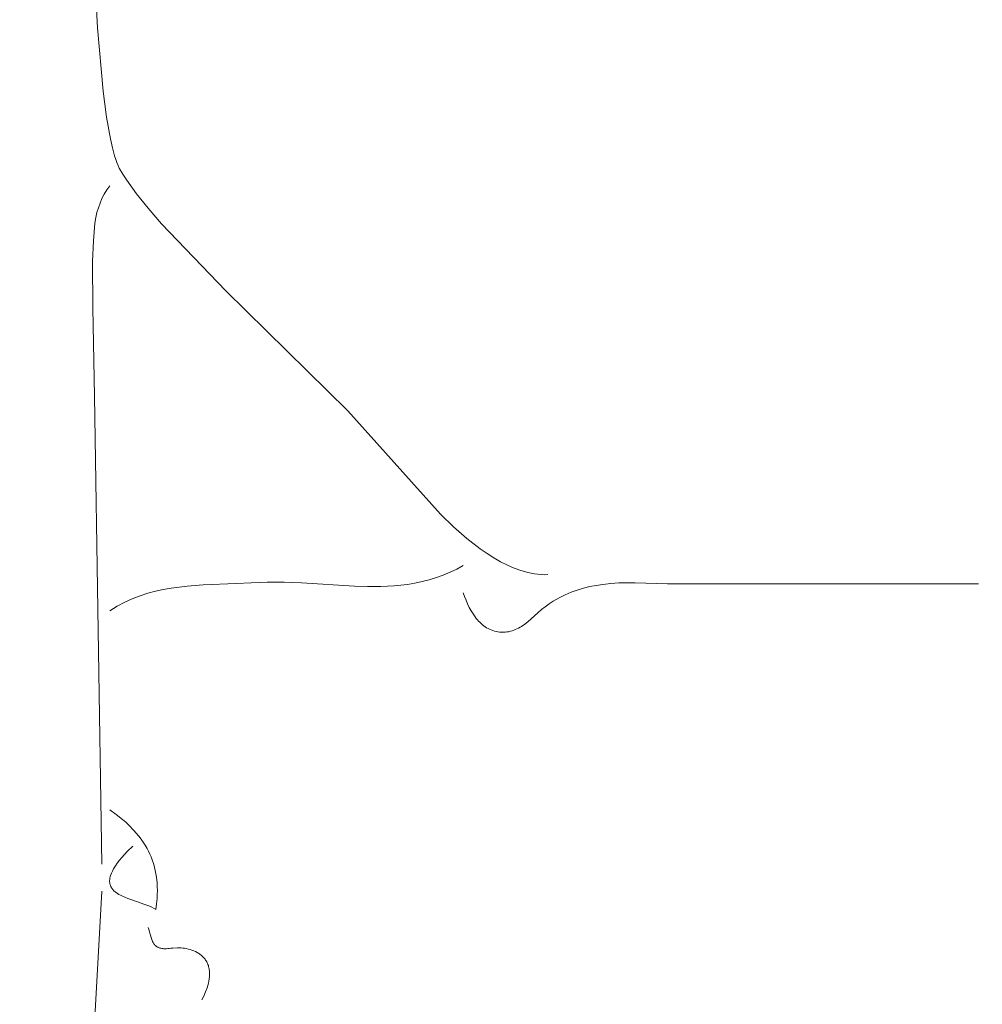
# Model space of a CAD drawing. Units: millimetres. Extents: x 15922 to 64292, y -6793 to 6833.
# Drawn here: x 54692 to 55125, y -4092 to -3649 of the extents above; entities that cross this region are included whole.
import ezdxf

# ---------------------------------------------------------------- set-up
doc = ezdxf.new("R2010")
doc.units = ezdxf.units.MM
doc.header["$MEASUREMENT"] = 0
doc.layers.add('Layer 1', color=7, linetype='Continuous', lineweight=0)
doc.styles.get("Standard").update_dxf_attribs({"font": 'TT0246M.TTF'})
doc.dimstyles.get("Standard").update_dxf_attribs({"dimtxt": 320, "dimasz": 240, "dimexe": 0.18, "dimexo": 0.0625, "dimgap": 160, "dimtad": 1, "dimdec": 0, "dimlfac": 0.1, "dimrnd": 5, "dimdsep": 46, "dimtxsty": 'Standard', "dimcen": 0, "dimse1": 1, "dimse2": 1, "dimadec": 0, "dimazin": 0, "dimtfac": 1, "dimtdec": 0, "dimtofl": 0, "dimtmove": 1, "dimatfit": 3, "dimfxl": 1, "dimtolj": 1, "dimtzin": 0, "dimarcsym": 0})

# ---------------------------------------------------------------- blocks, each defined once
blk = doc.blocks.new('*D45')
at = {"color": 0, "lineweight": -2, "transparency": 16777216}
blk.add_line((51264.57, 4782.7), (63367.16, 4782.7), dxfattribs=at)
at = {"color": 0, "transparency": 16777216}
for points in [[(51264.57, 4822.7), (51264.57, 4742.7), (51024.57, 4782.7)], [(63367.16, 4822.7), (63367.16, 4742.7), (63607.16, 4782.7)]]:
    blk.add_solid(points, dxfattribs=at)
at = {"layer": 'Defpoints', "color": 0, "transparency": 16777216}
for p in [(63607.16, 4782.7), (51024.57, 312.4), (63607.16, -4419.34)]:
    blk.add_point(p, dxfattribs=at)
at = {"color": 0, "transparency": 16777216, "insert": (57315.86, 5106.78), "char_height": 320, "attachment_point": 5}
blk.add_mtext('\\A1;1260', dxfattribs=at)

msp = doc.modelspace()

# ---------------------------------------------------------------- linework, layer by layer
at = {"layer": 'Layer 1'}
for points in [[(54725.1, -3618.15, 0), (54727, -3652.56, 0), (54729.52, -3681.01, 0), (54731.03, -3692.65, 0), (54732.74, -3702.39, 0), (54733.66, -3706.51, 0), (54734.63, -3710.1, 0), (54735.13, -3711.69, 0), (54735.65, -3713.15, 0), (54736.18, -3714.46, 0), (54736.72, -3715.63, 0), (54738.28, -3718.29, 0), (54740.11, -3721.11, 0), (54744.5, -3727.16, 0), (54749.76, -3733.7, 0), (54755.76, -3740.65, 0), (54784.67, -3770.77, 0), (54839.43, -3824.76, 0), (54881.03, -3871.26, 0), (54886.93, -3876.88, 0), (54892.92, -3882.1, 0), (54898.96, -3886.79, 0), (54902, -3888.9, 0), (54905.04, -3890.84, 0), (54908.09, -3892.59, 0), (54911.14, -3894.13, 0), (54914.19, -3895.47, 0), (54917.24, -3896.57, 0), (54918.76, -3897.03, 0), (54920.28, -3897.43, 0), (54921.79, -3897.76, 0), (54923.31, -3898.03, 0), (54924.82, -3898.23, 0), (54926.33, -3898.36, 0), (54927.83, -3898.41, 0), (54929.33, -3898.4, 0)], [(54732.42, -3723.53, 0), (54731.11, -3725.46, 0), (54729.95, -3727.38, 0), (54728.94, -3729.34, 0), (54728.08, -3731.35, 0), (54727.34, -3733.43, 0), (54726.72, -3735.59, 0), (54726.21, -3737.88, 0), (54725.81, -3740.3, 0), (54725.12, -3748.29, 0), (54724.77, -3757.58, 0), (54724.81, -3778.42, 0), (54725.57, -3818.1, 0), (54728.96, -4028.53, 0)], [(54891.33, -3894.33, 0), (54888.35, -3895.91, 0), (54885.37, -3897.32, 0), (54882.33, -3898.58, 0), (54879.21, -3899.71, 0), (54875.98, -3900.69, 0), (54872.76, -3901.51, 0), (54869.52, -3902.2, 0), (54866.21, -3902.76, 0), (54860.26, -3903.42, 0), (54854.3, -3903.74, 0), (54848.34, -3903.79, 0), (54842.38, -3903.62, 0), (54818.54, -3902.06, 0), (54810.85, -3901.74, 0), (54803.14, -3901.72, 0), (54795.93, -3902.1, 0), (54789.2, -3902.43, 0), (54774.47, -3902.99, 0), (54767.23, -3903.52, 0), (54760.07, -3904.42, 0), (54756.53, -3905.05, 0), (54753.01, -3905.83, 0), (54749.52, -3906.78, 0), (54746.05, -3907.91, 0), (54742.6, -3909.25, 0), (54739.18, -3910.81, 0), (54735.79, -3912.61, 0), (54732.42, -3914.67, 0)], [(55122.79, -3902.47, 0), (55002.31, -3902.5, 0), (54983.14, -3902.49, 0), (54968.55, -3902.04, 0), (54961.24, -3902.14, 0), (54957.6, -3902.37, 0), (54953.97, -3902.75, 0), (54951.01, -3903.2, 0), (54948.12, -3903.77, 0), (54945.31, -3904.47, 0), (54942.54, -3905.31, 0), (54939.81, -3906.31, 0), (54937.11, -3907.48, 0), (54934.42, -3908.83, 0), (54931.73, -3910.37, 0), (54929.92, -3911.57, 0), (54928.17, -3912.81, 0), (54926.47, -3914.13, 0), (54924.77, -3915.53, 0), (54920.28, -3919.66, 0), (54918.91, -3920.71, 0), (54917.53, -3921.64, 0), (54916.83, -3922.07, 0), (54916.13, -3922.45, 0), (54915.41, -3922.81, 0), (54914.69, -3923.13, 0), (54913.95, -3923.41, 0), (54913.21, -3923.66, 0), (54912.45, -3923.87, 0), (54911.68, -3924.04, 0), (54910.9, -3924.17, 0), (54910.11, -3924.26, 0), (54909.3, -3924.31, 0), (54908.47, -3924.31, 0), (54907.64, -3924.25, 0), (54906.84, -3924.14, 0), (54906.05, -3923.99, 0), (54905.29, -3923.79, 0), (54904.54, -3923.56, 0), (54903.82, -3923.28, 0), (54903.12, -3922.97, 0), (54902.43, -3922.62, 0), (54901.77, -3922.24, 0), (54901.12, -3921.82, 0), (54900.5, -3921.37, 0), (54899.89, -3920.89, 0), (54899.3, -3920.38, 0), (54898.73, -3919.83, 0), (54898.18, -3919.26, 0), (54897.65, -3918.67, 0), (54897.13, -3918.05, 0), (54896.63, -3917.4, 0), (54895.68, -3916.04, 0), (54894.8, -3914.6, 0), (54893.98, -3913.09, 0), (54893.23, -3911.51, 0), (54892.54, -3909.89, 0), (54891.91, -3908.23, 0), (54891.33, -3906.53, 0)], [(54732.42, -4004.13, 0), (54735.34, -4006.22, 0), (54738.17, -4008.47, 0), (54739.62, -4009.72, 0), (54741.03, -4011.03, 0), (54743.34, -4013.39, 0), (54745.5, -4015.93, 0), (54746.51, -4017.26, 0), (54747.47, -4018.64, 0), (54748.38, -4020.08, 0), (54749.22, -4021.55, 0), (54749.86, -4022.76, 0), (54750.45, -4024, 0), (54751, -4025.27, 0), (54751.5, -4026.57, 0), (54752.21, -4028.7, 0), (54752.89, -4031.34, 0), (54753.19, -4032.86, 0), (54753.44, -4034.39, 0), (54753.71, -4036.9, 0), (54753.81, -4038.66, 0), (54753.85, -4040.43, 0), (54753.81, -4042.2, 0), (54753.72, -4043.96, 0), (54753.48, -4046.42, 0), (54753.15, -4048.87, 0), (54752.12, -4048.3, 0), (54751.08, -4047.8, 0), (54750.01, -4047.34, 0), (54747.84, -4046.51, 0), (54745.37, -4045.67, 0), (54740.56, -4044, 0), (54739.19, -4043.45, 0), (54737.83, -4042.84, 0), (54737.22, -4042.53, 0), (54736.6, -4042.18, 0), (54735.96, -4041.79, 0), (54735.34, -4041.36, 0), (54735.04, -4041.13, 0), (54734.75, -4040.89, 0), (54734.47, -4040.64, 0), (54734.2, -4040.38, 0), (54733.94, -4040.11, 0), (54733.7, -4039.82, 0), (54733.48, -4039.52, 0), (54733.27, -4039.22, 0), (54733.14, -4039, 0), (54733.03, -4038.78, 0), (54732.92, -4038.57, 0), (54732.82, -4038.35, 0), (54732.74, -4038.13, 0), (54732.66, -4037.9, 0), (54732.6, -4037.68, 0), (54732.54, -4037.45, 0), (54732.49, -4037.22, 0), (54732.46, -4036.98, 0), (54732.43, -4036.74, 0), (54732.41, -4036.5, 0), (54732.4, -4036.26, 0), (54732.4, -4036.01, 0), (54732.43, -4035.49, 0), (54732.48, -4035.11, 0), (54732.54, -4034.75, 0), (54732.62, -4034.4, 0), (54732.71, -4034.05, 0), (54732.92, -4033.37, 0), (54733.18, -4032.68, 0), (54733.64, -4031.66, 0), (54734.18, -4030.66, 0), (54734.99, -4029.36, 0), (54735.86, -4028.1, 0), (54736.85, -4026.8, 0), (54737.89, -4025.55, 0), (54740.29, -4022.9, 0), (54742.78, -4020.4, 0)], [(54728.96, -4040.73, 0), (54725.81, -4097.48, 0), (54724.97, -4154.21, 0), (54726.06, -4267.81, 0), (54725.42, -4300.57, 0), (54725.27, -4318.5, 0), (54725.46, -4325.6, 0), (54725.64, -4328.41, 0), (54725.76, -4329.59, 0), (54725.9, -4330.6, 0), (54725.98, -4330.95, 0), (54726.07, -4331.3, 0), (54726.18, -4331.66, 0), (54726.31, -4332.01, 0), (54726.61, -4332.73, 0), (54726.96, -4333.45, 0), (54727.35, -4334.17, 0), (54727.78, -4334.89, 0), (54728.73, -4336.33, 0), (54730.72, -4339.11, 0), (54731.63, -4340.42, 0), (54732.42, -4341.67, 0)], [(54749.69, -4057, 0), (54749.95, -4057.73, 0), (54750.18, -4058.48, 0), (54750.6, -4059.99, 0), (54751.14, -4061.92, 0), (54751.3, -4062.39, 0), (54751.48, -4062.85, 0), (54751.67, -4063.3, 0), (54751.89, -4063.74, 0), (54752.07, -4064.06, 0), (54752.27, -4064.36, 0), (54752.52, -4064.69, 0), (54752.72, -4064.92, 0), (54752.94, -4065.14, 0), (54753.12, -4065.3, 0), (54753.32, -4065.46, 0), (54753.37, -4065.5, 0), (54753.44, -4065.54, 0), (54753.56, -4065.63, 0), (54753.68, -4065.7, 0), (54753.81, -4065.78, 0), (54754.01, -4065.88, 0), (54754.21, -4065.98, 0), (54754.41, -4066.07, 0), (54754.62, -4066.15, 0), (54755.02, -4066.27, 0), (54755.42, -4066.37, 0), (54755.83, -4066.45, 0), (54756.24, -4066.51, 0), (54756.65, -4066.55, 0), (54757.07, -4066.57, 0), (54757.89, -4066.57, 0), (54758.52, -4066.54, 0), (54759.16, -4066.48, 0), (54759.97, -4066.38, 0), (54760.84, -4066.26, 0), (54762.84, -4066.15, 0), (54763.62, -4066.16, 0), (54764.42, -4066.2, 0), (54765.24, -4066.27, 0), (54766.06, -4066.38, 0), (54766.89, -4066.52, 0), (54767.72, -4066.7, 0), (54768.55, -4066.92, 0), (54769.37, -4067.18, 0), (54770.17, -4067.48, 0), (54770.95, -4067.83, 0), (54771.72, -4068.23, 0), (54772.45, -4068.67, 0), (54772.81, -4068.91, 0), (54773.15, -4069.16, 0), (54773.49, -4069.43, 0), (54773.82, -4069.71, 0), (54774.14, -4070, 0), (54774.44, -4070.3, 0), (54774.74, -4070.62, 0), (54775.02, -4070.95, 0), (54775.29, -4071.31, 0), (54775.55, -4071.67, 0), (54775.8, -4072.05, 0), (54776.02, -4072.45, 0), (54776.23, -4072.86, 0), (54776.43, -4073.28, 0), (54776.6, -4073.71, 0), (54776.76, -4074.15, 0), (54776.9, -4074.63, 0), (54777.02, -4075.11, 0), (54777.12, -4075.6, 0), (54777.19, -4076.09, 0), (54777.25, -4076.59, 0), (54777.29, -4077.09, 0), (54777.31, -4077.59, 0), (54777.31, -4078.09, 0), (54777.27, -4079.1, 0), (54777.16, -4080.11, 0), (54776.99, -4081.12, 0), (54776.77, -4082.12, 0), (54776.51, -4083.12, 0), (54776.2, -4084.1, 0), (54775.5, -4086.02, 0), (54774.71, -4087.84, 0), (54773.87, -4089.53, 0)]]:
    msp.add_polyline3d(points, dxfattribs=at)

# ---------------------------------------------------------------- dimensions: what is measured, and where the dimension line sits
dim = msp.add_linear_dim(base=(63607.16, 4782.7), p1=(51024.57, 312.4), p2=(63607.16, -4419.34), dimstyle='Standard')
dim.commit()
dim.dimension.update_dxf_attribs({"geometry": '*D45', "text_midpoint": (57315.86, 5106.78)})

doc.saveas('drawing.dxf')
